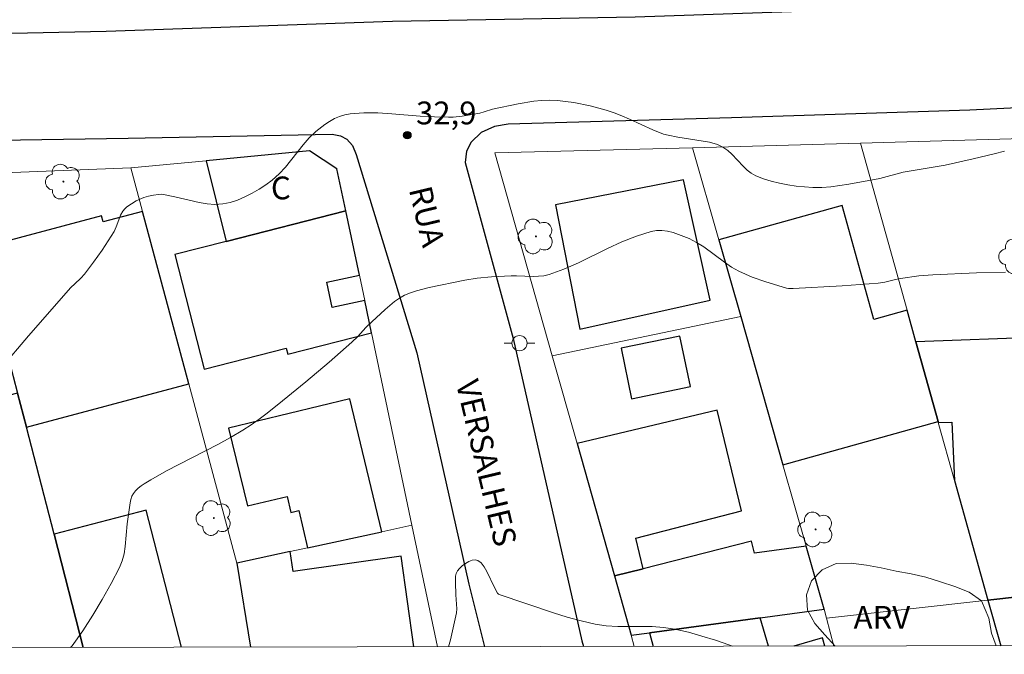
# Model space of a CAD drawing. Units: metres. Extents: x 279751 to 280266, y 1663806 to 1664370.
# Drawn here: x 280010 to 280075, y 1663811 to 1663853 of the extents above; entities that cross this region are included whole.
import ezdxf

# ---------------------------------------------------------------- set-up
doc = ezdxf.new("R2010")
doc.units = ezdxf.units.M
doc.header["$MEASUREMENT"] = 0
for name, color, linetype, lineweight in [('Articulacao', 7, 'Continuous', 18), ('Cerca', 8, 'Cerca', 20), ('Edificacoes', 7, 'Continuous', 30), ('Muro_Grade', 8, 'Continuous', 20), ('Pavimentacao_Asfaltica_Mfio', 10, 'Continuous', 30), ('Poste', 7, 'Continuous', 9), ('Topon_de_Vias', 7, 'Continuous', 9), ('Topon_Fundacao_Const_Ruinas', 7, 'Continuous', 9)]:
    doc.layers.add(name, color=color, linetype=linetype, lineweight=lineweight)
for name, color, linetype, lineweight, true_color in [('Arvores_Isoladas', 7, 'Continuous', 18, 0x00ff33), ('Curvas_Intermediarias', 7, 'Continuous', 9, 0x783c14), ('Pto_Cotado', 7, 'Continuous', 9, 0x783c14), ('Topon_Pto_Cotado', 7, 'Continuous', 9, 0x783c14), ('Topon_Vegetacao', 7, 'Continuous', 9, 0x00ff33), ('Vegetacao', 7, 'Orla8', 9, 0x00ff33)]:
    doc.layers.add(name, color=color, linetype=linetype, lineweight=lineweight, true_color=true_color)
doc.styles.add('Arial', font='arial.ttf', dxfattribs={"height": 1.5})
doc.styles.get("Standard").update_dxf_attribs({"font": 'arial.ttf'})
doc.linetypes.add('Cerca', pattern='A,10,0,["X",Standard,S=1,R=0,X=0,Y=-0.5],0.1', length=10.1)
doc.linetypes.add('Orla8', pattern='A,6,-0.5,["V",Standard,S=1,R=0,X=-0.5,Y=-1],-0.5,6,-0.5,["V",Standard,S=1,R=0,X=-0.5,Y=-1],-0.5', length=14)

# ---------------------------------------------------------------- blocks, each defined once
blk = doc.blocks.new('Cotas')
at = {"layer": 'Pto_Cotado'}
blk.add_hatch(color=256, dxfattribs=at).paths.add_polyline_path([(0, 0.24, 1), (0, -0.24, 1)])
at = {"layer": 'Pto_Cotado', "lineweight": -3}
blk.add_lwpolyline([(0, -0.24, -1), (0, 0.24, -1)], format="xyb", close=True, dxfattribs=at)
blk = doc.blocks.new('Arvore')
at = {"layer": 'Arvores_Isoladas'}
blk.add_lwpolyline([(-0.718, 0.493, 0.872324), (-0.722, -0.551, 0.862983), (0.284, -0.827, 0.900105), (0.89, 0.029, 0.863155), (0.262, 0.861, 0.882486)], format="xyb", close=True, dxfattribs=at)
blk.add_circle((0, 0), 0.0286, dxfattribs=at)
blk = doc.blocks.new('Poste')
at = {"layer": 'Poste'}
for points in [[(-0.5, 0), (-1, 0)], [(0.5, 0), (1, 0)]]:
    blk.add_lwpolyline(points, dxfattribs=at)
blk.add_lwpolyline([(0, 0.5, 1), (0, -0.5, 1)], format="xyb", close=True, dxfattribs=at)

msp = doc.modelspace()

# ---------------------------------------------------------------- linework, layer by layer
at = {"layer": 'Articulacao', "flags": 128}
msp.add_lwpolyline([(279766.461, 1664365.155), (280248.213, 1664366.031), (280249.209, 1663811.758), (279767.481, 1663810.882), (279766.461, 1664365.155)], close=True, dxfattribs=at)
at = {"layer": 'Cerca', "flags": 128}
msp.add_lwpolyline([(280050.66, 1663811.397), (280050.471, 1663812.136)], dxfattribs=at)
at = {"layer": 'Curvas_Intermediarias', "flags": 128}
for points, elevation in [([(280009.012, 1663829.688), (280010.844, 1663831.821), (280013.62, 1663834.997), (280013.875, 1663835.254), (280014.278, 1663835.62), (280014.52, 1663835.887), (280015.105, 1663836.668), (280015.67, 1663837.467), (280016.466, 1663838.695), (280016.607, 1663838.99), (280016.765, 1663839.461), (280016.892, 1663839.764), (280017.04, 1663840.016), (280017.16, 1663840.17), (280017.299, 1663840.3), (280017.6, 1663840.511), (280017.921, 1663840.701), (280018.255, 1663840.864), (280018.425, 1663840.932), (280018.733, 1663841.023), (280019.054, 1663841.08), (280019.378, 1663841.118), (280019.595, 1663841.133), (280019.707, 1663841.117), (280020.461, 1663840.965), (280022.054, 1663840.593), (280022.579, 1663840.507), (280023.097, 1663840.471), (280023.605, 1663840.503), (280024.094, 1663840.604), (280024.583, 1663840.759), (280025.068, 1663840.961), (280025.543, 1663841.201), (280026.002, 1663841.472), (280026.441, 1663841.764), (280026.855, 1663842.071), (280027.308, 1663842.472), (280027.724, 1663842.924), (280028.889, 1663844.389), (280029.296, 1663844.853), (280029.736, 1663845.274), (280030.315, 1663845.723), (280030.628, 1663845.929), (280030.954, 1663846.11), (280031.289, 1663846.26), (280031.632, 1663846.37), (280031.98, 1663846.434), (280032.885, 1663846.49), (280033.802, 1663846.483), (280034.729, 1663846.432), (280036.596, 1663846.282), (280037.529, 1663846.223), (280038.456, 1663846.202), (280038.752, 1663846.212), (280039.343, 1663846.272), (280040.514, 1663846.477), (280040.797, 1663846.552), (280041.353, 1663846.739), (280043.027, 1663847.084), (280044.053, 1663847.256), (280044.565, 1663847.305), (280045.077, 1663847.319), (280045.614, 1663847.297), (280046.153, 1663847.246), (280046.693, 1663847.17), (280047.766, 1663846.955), (280048.816, 1663846.675), (280049.339, 1663846.502), (280049.854, 1663846.3), (280050.363, 1663846.078), (280051.88, 1663845.38), (280052.59, 1663845.097), (280052.897, 1663845.02), (280053.521, 1663844.903), (280055.198, 1663844.635), (280055.612, 1663844.554), (280056.145, 1663844.419), (280056.5, 1663844.245), (280056.824, 1663844.014), (280057.09, 1663843.778), (280057.831, 1663842.98), (280058.087, 1663842.732), (280058.36, 1663842.519), (280058.658, 1663842.354), (280059.155, 1663842.158), (280059.675, 1663841.993), (280060.212, 1663841.857), (280060.759, 1663841.75), (280061.311, 1663841.669), (280061.862, 1663841.615), (280062.406, 1663841.587), (280062.995, 1663841.591), (280063.586, 1663841.635), (280064.178, 1663841.707), (280064.77, 1663841.801), (280066.802, 1663842.172), (280068.355, 1663842.587), (280071.117, 1663843.057), (280072.952, 1663843.461), (280074.327, 1663843.79), (280075.009, 1663843.97)], 33), ([(280075.072, 1663836.022), (280073.164, 1663835.971), (280070.304, 1663835.848), (280069.384, 1663835.771), (280068.165, 1663835.601), (280067.75, 1663835.515), (280067.131, 1663835.361), (280066.713, 1663835.293), (280064.346, 1663835.112), (280061.11, 1663834.935), (280060.816, 1663834.936), (280060.674, 1663834.965), (280059.31, 1663835.383), (280058.411, 1663835.694), (280057.973, 1663835.874), (280057.547, 1663836.075), (280057.063, 1663836.351), (280056.597, 1663836.666), (280055.23, 1663837.67), (280054.76, 1663837.97), (280054.272, 1663838.224), (280053.585, 1663838.502), (280053.222, 1663838.615), (280052.854, 1663838.7), (280052.486, 1663838.746), (280052.125, 1663838.746), (280051.777, 1663838.689), (280050.809, 1663838.387), (280049.851, 1663838), (280048.9, 1663837.56), (280046.998, 1663836.637), (280046.038, 1663836.217), (280045.066, 1663835.863), (280044.724, 1663835.782), (280044.373, 1663835.744), (280044.014, 1663835.738), (280042.925, 1663835.78), (280042.565, 1663835.774), (280041.284, 1663835.7), (280040.326, 1663835.61), (280039.515, 1663835.489), (280037.179, 1663835.004), (280036.347, 1663834.796), (280035.947, 1663834.66), (280035.564, 1663834.492), (280035.226, 1663834.301), (280034.903, 1663834.078), (280034.29, 1663833.568), (280033.406, 1663832.754), (280033.024, 1663832.381), (280032.48, 1663831.79), (280032.1, 1663831.414), (280030.601, 1663830.086), (280029.072, 1663828.793), (280027.545, 1663827.548), (280026.525, 1663826.738), (280026.005, 1663826.348), (280025.474, 1663825.973), (280024.931, 1663825.62), (280024.118, 1663825.137), (280023.288, 1663824.682), (280019.914, 1663822.942), (280018.874, 1663822.359), (280018.443, 1663822.1), (280018.238, 1663821.958), (280018.047, 1663821.805), (280017.878, 1663821.64), (280017.736, 1663821.459), (280017.636, 1663821.273), (280017.564, 1663821.068), (280017.514, 1663820.85), (280017.316, 1663819.453), (280017.19, 1663817.977), (280017.118, 1663817.497), (280017.002, 1663817.034), (280016.825, 1663816.596), (280016.276, 1663815.543), (280015.69, 1663814.492), (280015.065, 1663813.454), (280014.402, 1663812.436), (280013.7, 1663811.45), (280013.604, 1663811.329)], 32), ([(280057.136, 1663811.408), (280056.883, 1663811.503), (280056.004, 1663811.807), (280055.118, 1663812.084), (280054.227, 1663812.33), (280053.333, 1663812.538), (280052.597, 1663812.65), (280051.849, 1663812.7), (280049.578, 1663812.717), (280048.828, 1663812.762), (280048.089, 1663812.867), (280047.173, 1663813.073), (280046.264, 1663813.321), (280045.361, 1663813.601), (280041.774, 1663814.819), (280041.732, 1663814.843), (280041.681, 1663814.901), (280041.473, 1663815.265), (280040.967, 1663816.323), (280040.787, 1663816.634), (280040.591, 1663816.887), (280040.373, 1663817.06), (280040.208, 1663817.097), (280040.008, 1663817.064), (280039.788, 1663816.976), (280039.566, 1663816.847), (280039.356, 1663816.693), (280039.175, 1663816.528), (280039.04, 1663816.366), (280038.961, 1663816.206), (280038.918, 1663816.02), (280038.904, 1663815.601), (280038.923, 1663814.798), (280038.995, 1663813.871), (280038.988, 1663813.61), (280038.582, 1663811.837), (280038.457, 1663811.374)], 31)]:
    msp.add_lwpolyline(points, dxfattribs=dict(at, elevation=elevation))
at = {"layer": 'Edificacoes', "flags": 128}
for points in [[(280022.507, 1663843.341), (280023.831, 1663838.029), (280031.7, 1663840.043), (280031.117, 1663842.815), (280029.313, 1663843.989), (280022.507, 1663843.341)], [(280047.079, 1663832.255), (280055.66, 1663834.162), (280053.901, 1663842.079), (280045.488, 1663840.432), (280047.079, 1663832.255)], [(280060.442, 1663823.348), (280070.64, 1663826.182), (280069.184, 1663831.423), (280068.605, 1663833.505), (280066.427, 1663832.9), (280064.341, 1663840.407), (280056.221, 1663838.15), (280057.663, 1663833.095), (280060.442, 1663823.348)], [(280018.333, 1663840.011), (280015.746, 1663839.317), (280015.637, 1663839.724), (280007.66, 1663837.585), (280009.835, 1663829.161), (280010.123, 1663828.048), (280010.7, 1663825.81), (280021.374, 1663828.672), (280018.333, 1663840.011)], [(280031.7, 1663840.043), (280023.831, 1663838.029), (280020.468, 1663837.169), (280022.395, 1663829.638), (280027.776, 1663831.015), (280027.878, 1663830.614), (280033.387, 1663832.023), (280032.94, 1663834.148), (280030.798, 1663833.697), (280030.447, 1663835.366), (280032.589, 1663835.816), (280031.7, 1663840.043)], [(280053.671, 1663831.813), (280049.798, 1663831.005), (280050.491, 1663827.68), (280054.365, 1663828.487), (280053.671, 1663831.813)], [(280071.714, 1663822.317), (280073.904, 1663814.438), (280078.215, 1663814.915), (280077.836, 1663824.128), (280077.523, 1663831.732), (280069.184, 1663831.423), (280070.64, 1663826.182), (280070.657, 1663826.122), (280071.556, 1663826.159), (280071.714, 1663822.317)], [(280029.189, 1663817.889), (280034.072, 1663818.947), (280031.969, 1663827.679), (280023.995, 1663825.758), (280025.227, 1663820.643), (280027.833, 1663821.271), (280028.089, 1663820.211), (280028.6, 1663820.334), (280029.189, 1663817.889)], [(280046.909, 1663824.736), (280049.367, 1663816.041), (280051.26, 1663816.496), (280050.773, 1663818.524), (280057.714, 1663820.311), (280056.119, 1663826.949), (280046.909, 1663824.736)], [(280061.969, 1663817.994), (280058.581, 1663817.541), (280058.378, 1663818.328), (280051.26, 1663816.496), (280049.367, 1663816.041), (280050.471, 1663812.136), (280051.657, 1663812.296), (280058.954, 1663813.286), (280063.15, 1663813.855), (280061.969, 1663817.994)]]:
    msp.add_lwpolyline(points, close=True, dxfattribs=at)
for points in [[(280014.439, 1663811.331), (280012.514, 1663818.785), (280010.7, 1663825.81), (280010.123, 1663828.048), (280007.227, 1663827.3), (280007.534, 1663826.111), (280000.727, 1663824.353)], [(280020.906, 1663811.342), (280018.579, 1663820.351), (280012.514, 1663818.785), (280014.439, 1663811.331)], [(280036.174, 1663811.37), (280035.329, 1663817.33), (280028.235, 1663816.324), (280028.048, 1663817.641), (280024.536, 1663816.88), (280025.432, 1663811.351)], [(280076.181, 1663811.443), (280083.252, 1663813.115), (280082.709, 1663815.412), (280080.034, 1663815.116), (280078.215, 1663814.915), (280073.904, 1663814.438), (280074.771, 1663811.44)], [(280058.954, 1663813.286), (280051.657, 1663812.296), (280051.915, 1663811.399)], [(280059.492, 1663811.413), (280058.954, 1663813.286)], [(280063.196, 1663811.419), (280063.042, 1663811.958), (280061.156, 1663811.416)]]:
    msp.add_lwpolyline(points, dxfattribs=at)
at = {"layer": 'Muro_Grade', "flags": 128}
for points in [[(280065.548, 1663844.506), (280076.984, 1663844.836)], [(280054.499, 1663844.188), (280041.502, 1663843.866), (280045.276, 1663830.514)], [(280054.499, 1663844.188), (280065.548, 1663844.506)], [(280054.499, 1663844.188), (280056.221, 1663838.15), (280057.663, 1663833.095)], [(280073.904, 1663814.438), (280071.714, 1663822.317), (280070.657, 1663826.122), (280070.64, 1663826.182), (280069.184, 1663831.423), (280068.605, 1663833.505), (280065.548, 1663844.506)], [(280017.567, 1663842.87), (280022.507, 1663843.341), (280029.313, 1663843.989), (280031.117, 1663842.815), (280031.7, 1663840.043), (280032.589, 1663835.816), (280032.94, 1663834.148), (280033.387, 1663832.023), (280036.048, 1663819.376)], [(280017.567, 1663842.87), (280006.404, 1663842.448)], [(280017.567, 1663842.87), (280018.333, 1663840.011), (280021.374, 1663828.672), (280024.536, 1663816.88)], [(280006.404, 1663842.448), (280007.424, 1663838.498), (280007.66, 1663837.585), (280009.835, 1663829.161), (280010.123, 1663828.048), (280010.7, 1663825.81), (280012.514, 1663818.785), (280014.439, 1663811.331)], [(280045.276, 1663830.514), (280057.663, 1663833.095)], [(280063.15, 1663813.855), (280061.969, 1663817.994), (280060.442, 1663823.348), (280057.663, 1663833.095)], [(280045.276, 1663830.514), (280046.909, 1663824.736), (280049.367, 1663816.041), (280050.471, 1663812.136), (280051.657, 1663812.296), (280058.954, 1663813.286), (280063.15, 1663813.855)], [(280024.536, 1663816.88), (280028.048, 1663817.641), (280029.189, 1663817.889), (280034.072, 1663818.947), (280036.048, 1663819.376)], [(280037.731, 1663811.373), (280036.048, 1663819.376)], [(280024.536, 1663816.88), (280025.432, 1663811.351)], [(280063.306, 1663813.266), (280073.904, 1663814.438)], [(280073.904, 1663814.438), (280078.215, 1663814.915)], [(280074.771, 1663811.44), (280073.904, 1663814.438)], [(280063.15, 1663813.855), (280063.306, 1663813.266)], [(280063.306, 1663813.266), (280063.797, 1663811.42)]]:
    msp.add_lwpolyline(points, dxfattribs=at)
at = {"layer": 'Pavimentacao_Asfaltica_Mfio', "flags": 128}
for points in [[(280157.734, 1663856.046), (280148.22, 1663856.252), (280133.377, 1663855.95), (280123, 1663855.37), (280110.402, 1663854.84), (280095.916, 1663854.274), (280081.414, 1663853.918), (280067.416, 1663853.359), (280050.719, 1663852.782), (280034.779, 1663852.49), (280015.933, 1663851.846), (279996.252, 1663851.436)], [(280133.519, 1663848.979), (280127.35, 1663848.745), (280109.819, 1663847.919), (280092.351, 1663847.625), (280072.723, 1663846.672), (280057.06, 1663846.161), (280042.37, 1663845.757), (280041.474, 1663845.588), (280040.601, 1663845.192), (280039.933, 1663844.57), (280039.625, 1663843.977), (280039.547, 1663843.22), (280042.709, 1663831.656), (280047.228, 1663811.774), (280047.326, 1663811.391)], [(279957.719, 1663811.228), (279957.965, 1663811.949), (279960.464, 1663820.32), (279965.459, 1663840.071), (279966.027, 1663840.82), (279966.632, 1663841.377), (279967.276, 1663841.778), (279968.027, 1663842.04), (279984.719, 1663844.628), (279997.537, 1663844.512), (280017.389, 1663844.828), (280030.801, 1663845.097), (280031.34, 1663844.981), (280031.757, 1663844.761), (280032.14, 1663844.342), (280032.388, 1663843.753), (280036.365, 1663830.714), (280039.794, 1663815.487), (280040.827, 1663811.379)]]:
    msp.add_lwpolyline(points, dxfattribs=at)
at = {"layer": 'Vegetacao', "flags": 128}
for points in [[(280063.874, 1663811.421), (280063.2, 1663812.158), (280062.53, 1663812.901), (280062.065, 1663813.787), (280061.986, 1663814.784), (280062.33, 1663815.723), (280063.021, 1663816.447), (280063.934, 1663816.856), (280064.934, 1663816.877), (280065.926, 1663816.742), (280066.91, 1663816.561), (280067.89, 1663816.36), (280068.871, 1663816.164), (280069.847, 1663815.947), (280070.805, 1663815.658), (280071.754, 1663815.341), (280072.685, 1663814.976), (280073.494, 1663814.388), (280073.98, 1663813.253)], [(280073.98, 1663813.253), (280074.147, 1663812.267), (280074.465, 1663811.44)]]:
    msp.add_lwpolyline(points, dxfattribs=at)

# ---------------------------------------------------------------- block references
at = {"layer": 'Arvores_Isoladas'}
for p in [(280013.129, 1663841.97), (280044.203, 1663838.366), (280075.803, 1663837.059), (280023.026, 1663819.843), (280062.587, 1663819.097)]:
    msp.add_blockref('Arvore', p, dxfattribs=at)
at = {"layer": 'Poste'}
msp.add_blockref('Poste', (280043.122, 1663831.346), dxfattribs=at)
at = {"layer": 'Pto_Cotado'}
msp.add_blockref('Cotas', (280035.743, 1663845.021, 32.933), dxfattribs=at)

# ---------------------------------------------------------------- texts
at = {"layer": 'Topon_de_Vias', "style": 'Arial'}
for s, p in [('RUA', (280035.838, 1663841.464)), ('VERSALHES', (280038.928, 1663828.733))]:
    msp.add_text(s, height=1.5, rotation=283.38633, dxfattribs=at).set_placement(p)
at = {"layer": 'Topon_Fundacao_Const_Ruinas', "style": 'Arial'}
msp.add_text('C', height=1.5, dxfattribs=at).set_placement((280026.775, 1663840.803))
at = {"layer": 'Topon_Pto_Cotado', "style": 'Arial'}
msp.add_text('32,9', height=1.5, dxfattribs=at).set_placement((280036.317, 1663845.735, 32.933))
at = {"layer": 'Topon_Vegetacao', "style": 'Arial'}
msp.add_text('ARV', height=1.5, dxfattribs=at).set_placement((280065.088, 1663812.562))

doc.saveas('drawing.dxf')
